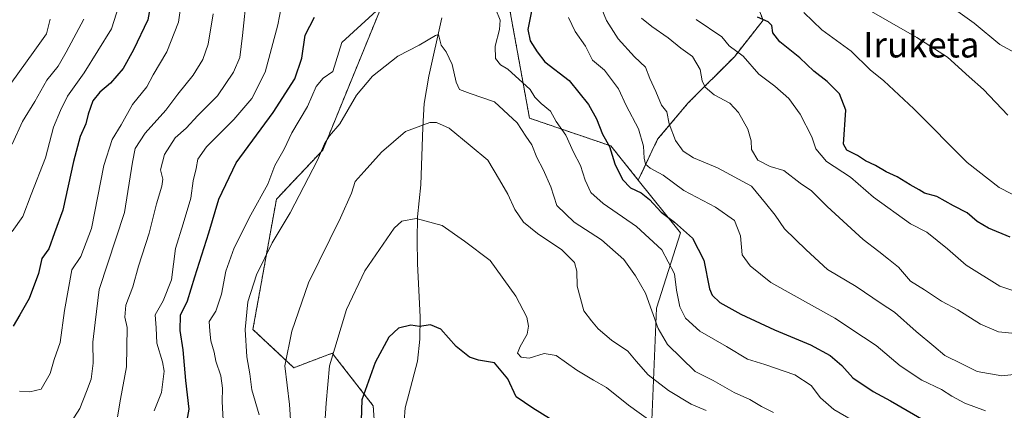
# Model space of a CAD drawing. Units: metres. Extents: x 617351 to 620809, y 4747941 to 4750314.
# Drawn here: x 619516 to 619824, y 4748290 to 4748412 of the extents above; entities that cross this region are included whole.
import ezdxf
from ezdxf.enums import TextEntityAlignment as Align

# ---------------------------------------------------------------- set-up
doc = ezdxf.new("R2010")
doc.units = ezdxf.units.M
doc.header["$MEASUREMENT"] = 0
doc.linetypes.add('TRAZOS', pattern=[0.75, 0.5, -0.25])
for name, color, linetype, lineweight in [('Arbolado forestal', 92, 'TRAZOS', 0), ('Arbolado forestal CxS', 92, 'Continuous', 0), ('Corriente natural lineal', 142, 'Continuous', 13), ('Curva de nivel maestra', 36, 'Continuous', 30), ('Curva de nivel normal', 36, 'Continuous', 0), ('Matorral', 135, 'Continuous', 0), ('Matorral CxS', 135, 'Continuous', 0), ('Pastizal CxS', 92, 'Continuous', 0), ('Texto cartográfico', 19, 'Continuous', 0)]:
    doc.layers.add(name, color=color, linetype=linetype, lineweight=lineweight)
doc.styles.add('Arial', font='arial.ttf', dxfattribs={"height": 0.2})

# ---------------------------------------------------------------- blocks, each defined once
blk = doc.blocks.new('*U167')
at = {"layer": 'Curva de nivel normal', "color": 36, "linetype": 'Continuous', "lineweight": 0}
for points in [[(619557.81, 4748289.75, 655), (619560.04, 4748295.54, 655), (619560.88, 4748302.24, 655), (619560.44, 4748305.11, 655), (619558.64, 4748310.94, 655), (619558.39, 4748315.79, 655), (619558.08, 4748319.87, 655), (619560.6, 4748324.2, 655), (619563.24, 4748330.79, 655), (619564.46, 4748340.54, 655), (619566.89, 4748348.32, 655), (619569.28, 4748356.34, 655), (619570.03, 4748361.74, 655), (619570.98, 4748365.66, 655), (619571.45, 4748368.52, 655), (619574.21, 4748372.37, 655), (619582.76, 4748380.95, 655), (619588.4, 4748387.46, 655), (619592.58, 4748395.77, 655), (619596.52, 4748410.54, 655), (619598.56, 4748421.48, 655)], [(619687.48, 4748412.82, 655), (619689.55, 4748408.44, 655), (619692.8, 4748403.83, 655), (619694.98, 4748399.46, 655), (619698.75, 4748396.36, 655), (619703.12, 4748390.49, 655), (619705.49, 4748385.28, 655), (619709.37, 4748378.05, 655), (619710.96, 4748372.64, 655), (619711.13, 4748368.8, 655), (619711.59, 4748366.93, 655), (619713.02, 4748365.7, 655), (619717.06, 4748363.54, 655), (619723.58, 4748358.7, 655), (619733.46, 4748353.48, 655), (619739.46, 4748349.35, 655), (619741.36, 4748344.58, 655), (619741.88, 4748338.63, 655), (619744.32, 4748335.12, 655), (619750.86, 4748329.95, 655), (619770.86, 4748318.83, 655), (619779.86, 4748312.87, 655), (619783.75, 4748310.27, 655), (619791.3, 4748303.92, 655), (619798.04, 4748299.38, 655), (619804.18, 4748296.52, 655), (619807.44, 4748294.44, 655), (619811.58, 4748292.25, 655), (619818.02, 4748289.85, 655)]]:
    blk.add_polyline3d(points, dxfattribs=at)
blk = doc.blocks.new('*U168')
at = {"layer": 'Curva de nivel normal', "color": 36, "linetype": 'Continuous', "lineweight": 0}
for points in [[(619831.69, 4748301.7, 660), (619823.11, 4748300.79, 660), (619815.43, 4748302.1, 660), (619810.61, 4748304.49, 660), (619805.28, 4748307.12, 660), (619801.81, 4748310.02, 660), (619796.28, 4748314.62, 660), (619789.56, 4748320.65, 660), (619785.38, 4748323.41, 660), (619777.5, 4748328.71, 660), (619768.54, 4748334.06, 660), (619761.82, 4748340.12, 660), (619755.13, 4748346.73, 660), (619752.19, 4748351.04, 660), (619749.19, 4748354.74, 660), (619744.73, 4748360.07, 660), (619734.11, 4748365.78, 660), (619726.62, 4748368.96, 660), (619723.42, 4748371.03, 660), (619720.95, 4748374.36, 660), (619719.03, 4748379.54, 660), (619718.22, 4748383.35, 660), (619716.6, 4748385.47, 660), (619714.85, 4748389.69, 660), (619712.98, 4748393.8, 660), (619711.63, 4748397.27, 660), (619708.13, 4748400.53, 660), (619702.98, 4748406.15, 660), (619699.41, 4748411.94, 660), (619697.15, 4748417.2, 660)], [(619586.76, 4748420.2, 660), (619585.47, 4748407.2, 660), (619584.56, 4748400.33, 660), (619582.64, 4748395.72, 660), (619577.66, 4748388.33, 660), (619571.44, 4748382.2, 660), (619567.76, 4748378.2, 660), (619564.41, 4748375.2, 660), (619561.01, 4748370.02, 660), (619559.81, 4748365.15, 660), (619560.46, 4748362.3, 660), (619560.23, 4748360.13, 660), (619558.54, 4748354.58, 660), (619556.19, 4748345.42, 660), (619552.85, 4748335.03, 660), (619551.13, 4748328.62, 660), (619548.96, 4748322.89, 660), (619548.64, 4748319.09, 660), (619549.36, 4748315.87, 660), (619549.08, 4748303.53, 660), (619547.28, 4748293.45, 660), (619546.26, 4748287.94, 660)]]:
    blk.add_polyline3d(points, dxfattribs=at)
blk = doc.blocks.new('*U170')
at = {"layer": 'Curva de nivel normal', "color": 36, "linetype": 'Continuous', "lineweight": 0}
blk.add_polyline3d([(619730.62, 4748289.87, 635), (619725.89, 4748291.84, 635), (619718.75, 4748296.13, 635), (619712.37, 4748301.08, 635), (619708.64, 4748305.32, 635), (619706.08, 4748308.42, 635), (619700.9, 4748311.89, 635), (619696.77, 4748315.44, 635), (619694.63, 4748317.97, 635), (619692.25, 4748321.08, 635), (619690.15, 4748328.83, 635), (619690.09, 4748333.54, 635), (619689.4, 4748336.19, 635), (619685.4, 4748340.15, 635), (619677.76, 4748345.32, 635), (619673.42, 4748348.84, 635), (619670.67, 4748352.8, 635), (619668.48, 4748357.6, 635), (619665.93, 4748362.11, 635), (619662.19, 4748368.24, 635), (619656.65, 4748372.84, 635), (619650.12, 4748378.27, 635), (619646.16, 4748379.97, 635), (619644.05, 4748380.01, 635), (619636.43, 4748377.16, 635), (619628.94, 4748370.76, 635), (619623.55, 4748364.68, 635), (619620.67, 4748361.54, 635), (619619.6, 4748357.87, 635), (619616.12, 4748350.2, 635), (619606.1, 4748329.87, 635), (619600.86, 4748314.71, 635), (619598.64, 4748303.93, 635), (619600.1, 4748291.82, 635), (619600.55, 4748285.4, 635)], dxfattribs=at)
blk = doc.blocks.new('*U171')
at = {"layer": 'Curva de nivel normal', "color": 36, "linetype": 'Continuous', "lineweight": 0}
for points in [[(619513.36, 4748373.18, 685), (619516.56, 4748380.31, 685), (619520.45, 4748386.53, 685), (619524.19, 4748393.24, 685), (619527.79, 4748397.66, 685), (619530.29, 4748402.02, 685), (619535.73, 4748412.32, 685)], [(619777.96, 4748417.24, 685), (619796.47, 4748406.63, 685), (619806.06, 4748400.4, 685), (619812.94, 4748394.28, 685), (619817.33, 4748390.34, 685), (619825, 4748382.34, 685)]]:
    blk.add_polyline3d(points, dxfattribs=at)
blk = doc.blocks.new('*U174')
at = {"layer": 'Curva de nivel normal', "color": 36, "linetype": 'Continuous', "lineweight": 0}
blk.add_polyline3d([(619751.66, 4748289.33, 640), (619747.88, 4748291.16, 640), (619744.25, 4748293.35, 640), (619739.3, 4748295.56, 640), (619732.74, 4748299.34, 640), (619727.16, 4748302.14, 640), (619718.5, 4748310.51, 640), (619715.59, 4748315.6, 640), (619711.59, 4748326.6, 640), (619708.4, 4748332.08, 640), (619704.83, 4748337.17, 640), (619697.79, 4748343.29, 640), (619689.22, 4748348.78, 640), (619683.82, 4748354.03, 640), (619681.94, 4748359.87, 640), (619679.6, 4748365.34, 640), (619677.52, 4748369.03, 640), (619676.03, 4748373.04, 640), (619674.17, 4748375.7, 640), (619671.44, 4748379.85, 640), (619664.32, 4748386.51, 640), (619656.72, 4748389.06, 640), (619653.36, 4748390.37, 640), (619652.28, 4748392.62, 640), (619651.11, 4748398.12, 640), (619649.2, 4748402.08, 640), (619647.67, 4748404.2, 640), (619646.82, 4748407.48, 640), (619645.88, 4748407.19, 640), (619640.7, 4748404.19, 640), (619634.02, 4748400.73, 640), (619626.16, 4748394.5, 640), (619621.07, 4748388.54, 640), (619615.89, 4748379.54, 640), (619612.7, 4748375.87, 640), (619611.08, 4748373.37, 640), (619608.93, 4748368.2, 640), (619600.31, 4748351.78, 640), (619594.7, 4748342.33, 640), (619589.78, 4748332.34, 640), (619587.06, 4748323.92, 640), (619586.27, 4748315.26, 640), (619586.78, 4748306.71, 640), (619587.77, 4748301.42, 640), (619588.4, 4748296.32, 640), (619590.62, 4748288.6, 640)], dxfattribs=at)
blk = doc.blocks.new('*U175')
at = {"layer": 'Curva de nivel normal', "color": 36, "linetype": 'Continuous', "lineweight": 0}
for points in [[(619826.52, 4748327.4, 670), (619822.51, 4748328.83, 670), (619811.9, 4748335.35, 670), (619806.13, 4748340.5, 670), (619799.65, 4748345.66, 670), (619794.55, 4748348.32, 670), (619782.91, 4748356.69, 670), (619775.72, 4748362.95, 670), (619768.23, 4748367.79, 670), (619764.86, 4748371.76, 670), (619763.64, 4748375.53, 670), (619760.04, 4748382.6, 670), (619756.46, 4748387.46, 670), (619752.02, 4748391.36, 670), (619747.1, 4748395.11, 670), (619742.16, 4748400.72, 670), (619737.82, 4748404.02, 670), (619735.5, 4748406.84, 670), (619727.47, 4748412.24, 670)], [(619567.02, 4748422.41, 670), (619565.38, 4748411.35, 670), (619561.75, 4748402.07, 670), (619557.45, 4748394.87, 670), (619555.53, 4748391.2, 670), (619551, 4748385.68, 670), (619547.43, 4748379.25, 670), (619544.67, 4748374.66, 670), (619542.08, 4748366.52, 670), (619538.16, 4748346.82, 670), (619534.88, 4748338.09, 670), (619532.06, 4748333.87, 670), (619529.75, 4748321.2, 670), (619528.35, 4748311.2, 670), (619526.51, 4748305.87, 670), (619525.21, 4748301.45, 670), (619522.38, 4748296.54, 670), (619518.82, 4748295.74, 670), (619515.63, 4748295.97, 670)]]:
    blk.add_polyline3d(points, dxfattribs=at)
blk = doc.blocks.new('*U181')
at = {"layer": 'Curva de nivel normal', "color": 36, "linetype": 'Continuous', "lineweight": 0}
for points in [[(619779.18, 4748285.19, 645), (619770.58, 4748290.25, 645), (619766.39, 4748293.86, 645), (619763.48, 4748297.68, 645), (619758.29, 4748301.1, 645), (619748.98, 4748304.32, 645), (619743.5, 4748306, 645), (619736.98, 4748309.95, 645), (619728.58, 4748314.75, 645), (619724.07, 4748318.74, 645), (619722.35, 4748322.29, 645), (619721.26, 4748327.51, 645), (619720.66, 4748332.65, 645), (619716.68, 4748340.2, 645), (619708.76, 4748347.43, 645), (619698.33, 4748354.64, 645), (619694.51, 4748358.06, 645), (619692.68, 4748361.99, 645), (619691.26, 4748366.6, 645), (619689.08, 4748370.75, 645), (619686.65, 4748375.99, 645), (619683.65, 4748380.32, 645), (619681.87, 4748383.54, 645), (619678.95, 4748385.96, 645), (619676.92, 4748387.96, 645), (619675.49, 4748390.28, 645), (619668.52, 4748396.64, 645), (619666.24, 4748398.03, 645), (619664.65, 4748400.06, 645), (619664.5, 4748403.9, 645), (619665.84, 4748409.13, 645), (619666.06, 4748412, 645), (619664.76, 4748415.37, 645)], [(619631.04, 4748418.28, 645), (619616.53, 4748405.06, 645), (619613.69, 4748396, 645), (619610.68, 4748393.89, 645), (619608.48, 4748391.27, 645), (619605.78, 4748385.01, 645), (619600.9, 4748376.81, 645), (619598.46, 4748371.64, 645), (619595.61, 4748366.56, 645), (619593.32, 4748360.66, 645), (619588.04, 4748351.08, 645), (619582.88, 4748340.77, 645), (619580.18, 4748333.54, 645), (619578.88, 4748326.32, 645), (619577.05, 4748321, 645), (619575.01, 4748317.79, 645), (619575.17, 4748314.76, 645), (619575.49, 4748311.68, 645), (619576.52, 4748308.2, 645), (619577.05, 4748305.29, 645), (619578.7, 4748300.7, 645), (619579.22, 4748296.84, 645), (619579.11, 4748292.68, 645), (619579.54, 4748284.87, 645)]]:
    blk.add_polyline3d(points, dxfattribs=at)
blk = doc.blocks.new('*U182')
at = {"layer": 'Curva de nivel normal', "color": 36, "linetype": 'Continuous', "lineweight": 0}
for points in [[(619830.02, 4748355.69, 680), (619822.23, 4748359.71, 680), (619812.27, 4748367.49, 680), (619795.58, 4748384.26, 680), (619786.18, 4748392.99, 680), (619781.94, 4748396.48, 680), (619775.96, 4748402.3, 680), (619766.82, 4748408.94, 680), (619761.09, 4748414.42, 680)], [(619548.3, 4748421.48, 680), (619544.44, 4748409.27, 680), (619535.92, 4748395.54, 680), (619530.64, 4748388.2, 680), (619528.49, 4748383.8, 680), (619526.28, 4748378.54, 680), (619523.79, 4748368.99, 680), (619519.28, 4748357.49, 680), (619516.7, 4748350.58, 680), (619513.33, 4748345.93, 680)]]:
    blk.add_polyline3d(points, dxfattribs=at)
blk = doc.blocks.new('*U183')
at = {"layer": 'Curva de nivel normal', "color": 36, "linetype": 'Continuous', "lineweight": 0}
for points in [[(619826.26, 4748314.13, 665), (619822.03, 4748314.52, 665), (619816.41, 4748316.87, 665), (619809.32, 4748321.39, 665), (619804.23, 4748324.08, 665), (619798.86, 4748327.68, 665), (619794.53, 4748330.34, 665), (619790.72, 4748334.78, 665), (619787.63, 4748337.24, 665), (619784.62, 4748339.63, 665), (619779.7, 4748343.37, 665), (619768.43, 4748353.77, 665), (619763.5, 4748358.58, 665), (619760.03, 4748361.02, 665), (619754.88, 4748364.99, 665), (619750.56, 4748366.28, 665), (619746.7, 4748368.21, 665), (619744.8, 4748371.52, 665), (619744.62, 4748374.29, 665), (619743.61, 4748377.95, 665), (619740.74, 4748383.08, 665), (619737.93, 4748386.08, 665), (619733.11, 4748388.68, 665), (619730.22, 4748391.03, 665), (619729.31, 4748392.99, 665), (619728.72, 4748396.59, 665), (619726.3, 4748400.6, 665), (619722.62, 4748403.22, 665), (619718.63, 4748406.48, 665), (619713.57, 4748410.06, 665), (619710.38, 4748412.65, 665)], [(619576.26, 4748414.02, 665), (619574.68, 4748404.54, 665), (619573.02, 4748399.74, 665), (619569.98, 4748394.77, 665), (619565.2, 4748388.86, 665), (619561.42, 4748383.85, 665), (619554.92, 4748376.68, 665), (619551.82, 4748371.87, 665), (619550.96, 4748367.54, 665), (619548.53, 4748351.87, 665), (619540.58, 4748327.79, 665), (619539.35, 4748317.46, 665), (619538.63, 4748311.26, 665), (619538.68, 4748304.71, 665), (619538.04, 4748299.73, 665), (619536.62, 4748295.82, 665), (619534.57, 4748290.54, 665), (619528.77, 4748281.59, 665)]]:
    blk.add_polyline3d(points, dxfattribs=at)
blk = doc.blocks.new('*U188')
at = {"layer": 'Curva de nivel normal', "color": 36, "linetype": 'Continuous', "lineweight": 0}
blk.add_polyline3d([(619713.62, 4748286.3, 630), (619706.21, 4748291.55, 630), (619699.4, 4748297.08, 630), (619695.32, 4748299.36, 630), (619690.08, 4748302.54, 630), (619683.64, 4748307.06, 630), (619679.89, 4748307.73, 630), (619675.2, 4748306.24, 630), (619672.64, 4748306.54, 630), (619671.5, 4748307.82, 630), (619672.4, 4748309.96, 630), (619674.5, 4748313.77, 630), (619674.96, 4748316.3, 630), (619674.45, 4748319.09, 630), (619671.02, 4748325.7, 630), (619663.01, 4748336.82, 630), (619654.94, 4748342.91, 630), (619647.95, 4748347.73, 630), (619639.78, 4748349.97, 630), (619635.34, 4748349.17, 630), (619632.86, 4748346.97, 630), (619623.74, 4748333.58, 630), (619617.95, 4748321.55, 630), (619612.64, 4748303.87, 630), (619611.67, 4748292.2, 630), (619611.11, 4748284.2, 630)], dxfattribs=at)
blk = doc.blocks.new('*U205')
at = {"layer": 'Curva de nivel normal', "color": 36, "linetype": 'Continuous', "lineweight": 0}
for points in [[(619829.54, 4748400.59, 690), (619822.51, 4748404.38, 690), (619814.44, 4748411.07, 690), (619807.18, 4748416.28, 690)], [(619525.22, 4748412.33, 690), (619524.1, 4748407.77, 690), (619519.91, 4748401.9, 690), (619513.2, 4748392.63, 690)]]:
    blk.add_polyline3d(points, dxfattribs=at)
blk = doc.blocks.new('*U209')
at = {"layer": 'Curva de nivel maestra', "color": 36, "linetype": 'Continuous', "lineweight": 30}
for points in [[(619825.76, 4748344.1, 675), (619818.97, 4748346.97, 675), (619815.38, 4748349.07, 675), (619812.29, 4748351.7, 675), (619807.97, 4748353.92, 675), (619802.78, 4748356.82, 675), (619798.95, 4748357.88, 675), (619797.26, 4748358.93, 675), (619794.45, 4748360.46, 675), (619790.31, 4748362.98, 675), (619786.93, 4748364.6, 675), (619783.53, 4748366.6, 675), (619780.41, 4748368, 675), (619777.92, 4748369.66, 675), (619774.64, 4748371.31, 675), (619773.56, 4748373.23, 675), (619774.32, 4748383.88, 675), (619772.26, 4748388.99, 675), (619768.45, 4748392.83, 675), (619764.24, 4748396.08, 675), (619759.86, 4748400.28, 675), (619753.62, 4748405.22, 675), (619751.39, 4748408, 675), (619751.15, 4748410.32, 675), (619749.99, 4748411.46, 675), (619746.6, 4748412.91, 675)], [(619557.79, 4748423.14, 675), (619555.76, 4748412.11, 675), (619551.27, 4748402.71, 675), (619548.12, 4748396.9, 675), (619544.15, 4748392.31, 675), (619540.77, 4748389.49, 675), (619538.58, 4748386.75, 675), (619537.11, 4748382.64, 675), (619536.39, 4748379.6, 675), (619534.63, 4748375.64, 675), (619532.52, 4748367.81, 675), (619529.18, 4748352.6, 675), (619526.64, 4748345.51, 675), (619524.77, 4748340.53, 675), (619522.62, 4748337.5, 675), (619521.63, 4748332.74, 675), (619518.64, 4748324.96, 675), (619515.78, 4748319.8, 675), (619513.68, 4748316.29, 675)]]:
    blk.add_polyline3d(points, dxfattribs=at)
blk = doc.blocks.new('*U212')
at = {"layer": 'Curva de nivel maestra', "color": 36, "linetype": 'Continuous', "lineweight": 30}
for points in [[(619567.54, 4748283.43, 650), (619568.7, 4748290.28, 650), (619567.69, 4748299.29, 650), (619566.84, 4748308.88, 650), (619565.88, 4748314.98, 650), (619566.06, 4748319.73, 650), (619568.26, 4748324.21, 650), (619570.55, 4748331.68, 650), (619574.85, 4748345.44, 650), (619577.99, 4748356.01, 650), (619583.49, 4748367.34, 650), (619595.05, 4748383.16, 650), (619601.82, 4748393.66, 650), (619603.99, 4748400.12, 650), (619605.04, 4748407.36, 650), (619608, 4748412.99, 650)], [(619676.16, 4748416.42, 650), (619674.8, 4748409.09, 650), (619675.44, 4748405.54, 650), (619677.7, 4748402.15, 650), (619680.1, 4748398.96, 650), (619687.72, 4748393.14, 650), (619693.78, 4748385.62, 650), (619696.23, 4748381.13, 650), (619698.07, 4748376.34, 650), (619700.28, 4748372.49, 650), (619701.94, 4748367.09, 650), (619704.38, 4748362.12, 650), (619706.86, 4748359.56, 650), (619710.2, 4748357.98, 650), (619712.86, 4748355.91, 650), (619716.45, 4748351.96, 650), (619720.62, 4748348.83, 650), (619726.31, 4748343.79, 650), (619729.87, 4748336.98, 650), (619731.58, 4748327.96, 650), (619732.4, 4748326.02, 650), (619734.89, 4748323.66, 650), (619741.37, 4748320.08, 650), (619751.98, 4748315.12, 650), (619763.26, 4748310.4, 650), (619769.42, 4748307.12, 650), (619773.02, 4748304.03, 650), (619776.44, 4748300.12, 650), (619782.87, 4748295.82, 650), (619788.3, 4748292.93, 650), (619798.65, 4748286.87, 650)]]:
    blk.add_polyline3d(points, dxfattribs=at)

msp = doc.modelspace()

# ---------------------------------------------------------------- linework, layer by layer
at = {"layer": 'Arbolado forestal', "color": 92, "linetype": 'TRAZOS', "lineweight": 0}
for points in [[(619514.91, 4748145.72, 623.06), (619540.92, 4748149.73, 618.2), (619560.5, 4748167.03, 615.9), (619575.61, 4748186.2, 615.76), (619584.33, 4748211.68, 620.03), (619600.83, 4748214.34, 617.25), (619632.46, 4748232.36, 614.7), (619628.44, 4748262.83, 620.62), (619626.34, 4748291.41, 623.52), (619613.53, 4748307.83, 629.7), (619601.49, 4748303.3, 633.8), (619588.7, 4748315.28, 638.7), (619596.05, 4748355.99, 642.86), (619610.55, 4748371.35, 639.68), (619637.42, 4748436.99, 646.45), (619644.17, 4748470.72, 651.53), (619654.15, 4748497.48, 654.95), (619660.92, 4748460.27, 649.29), (619667.45, 4748424.38, 646.87), (619675.27, 4748381.36, 641.81), (619700.74, 4748372.65, 649.97), (619709.31, 4748361.96, 651.53)], [(619709.31, 4748361.96, 651.53), (619715.37, 4748374.74, 657.48), (619724.98, 4748386.16, 662.71), (619739.39, 4748400.58, 669.29), (619748.4, 4748411.99, 674.89), (619743.6, 4748424.01, 677.89)]]:
    msp.add_polyline3d(points, dxfattribs=at)
at = {"layer": 'Arbolado forestal CxS', "color": 92, "linetype": 'Continuous', "lineweight": 0}
for points in [[(619637.42, 4748436.99, 646.45), (619610.55, 4748371.35, 639.68), (619596.05, 4748355.99, 642.86), (619588.7, 4748315.28, 638.7), (619601.49, 4748303.3, 633.8), (619613.53, 4748307.83, 629.7), (619626.34, 4748291.41, 623.52), (619628.44, 4748262.83, 620.62)], [(619743.6, 4748424.01, 677.89), (619748.4, 4748411.99, 674.89), (619739.39, 4748400.58, 669.29), (619724.98, 4748386.16, 662.71), (619715.37, 4748374.74, 657.48), (619709.31, 4748361.96, 651.53), (619709.31, 4748361.96, 651.53), (619700.74, 4748372.65, 649.97), (619675.27, 4748381.36, 641.81), (619667.45, 4748424.38, 646.87)]]:
    msp.add_polyline3d(points, dxfattribs=at)
at = {"layer": 'Corriente natural lineal', "color": 142, "linetype": 'Continuous', "lineweight": 13}
msp.add_polyline3d([(619647.86, 4748412.79, 641.52), (619643.76, 4748394.5, 637.18), (619642.35, 4748385.98, 635.61), (619641.91, 4748378.53, 634.35), (619641.26, 4748360.51, 631.93), (619640.23, 4748350.46, 629.96), (619640.11, 4748343.19, 628.57), (619640.23, 4748335.93, 627.45), (619641.06, 4748319.1, 625.22), (619640.96, 4748312.22, 624.17), (619640.17, 4748305.34, 623.04), (619637.48, 4748294.97, 621.68), (619636.4, 4748290.75, 621.09), (619636.01, 4748286.53, 620.7)], dxfattribs=at)
at = {"layer": 'Curva de nivel maestra', "color": 36, "linetype": 'Continuous', "lineweight": 30}
msp.add_polyline3d([(619681.58, 4748287.41, 625), (619676.35, 4748290.66, 625), (619671.11, 4748294.19, 625), (619668.49, 4748299.83, 625), (619664.28, 4748304.81, 625), (619659.26, 4748305.69, 625), (619656.46, 4748306.64, 625), (619652.35, 4748309.97, 625), (619647.54, 4748315.31, 625), (619644.28, 4748316.74, 625), (619640.86, 4748316.22, 625), (619638.08, 4748316.56, 625), (619634.26, 4748315.71, 625), (619631.26, 4748312.87, 625), (619626.98, 4748304.87, 625), (619622.84, 4748293.25, 625), (619622.54, 4748286.73, 625)], dxfattribs=at)
at = {"layer": 'Matorral', "color": 135, "linetype": 'Continuous', "lineweight": 0}
for points in [[(619709.31, 4748361.96, 651.53), (619715.37, 4748374.74, 657.48), (619724.98, 4748386.16, 662.71), (619739.39, 4748400.58, 669.29), (619748.4, 4748411.99, 674.89), (619743.6, 4748424.01, 677.89)], [(619709.31, 4748361.96, 651.53), (619722.52, 4748345.49, 648.95), (619715.06, 4748321.92, 640.81), (619713.41, 4748284.42, 629.33), (619738.22, 4748280.16, 633.09), (619765.1, 4748250.5, 628.33), (619782.47, 4748217.58, 616.64)]]:
    msp.add_polyline3d(points, dxfattribs=at)
at = {"layer": 'Matorral CxS', "color": 135, "linetype": 'Continuous', "lineweight": 0}
msp.add_polyline3d([(619713.41, 4748284.42, 629.33), (619715.06, 4748321.92, 640.81), (619722.52, 4748345.49, 648.95), (619709.31, 4748361.96, 651.53), (619715.37, 4748374.74, 657.48), (619724.98, 4748386.16, 662.71), (619739.39, 4748400.58, 669.29), (619748.4, 4748411.99, 674.89), (619743.6, 4748424.01, 677.89)], dxfattribs=at)
at = {"layer": 'Pastizal CxS', "color": 92, "linetype": 'Continuous', "lineweight": 0}
for points in [[(619514.91, 4748145.72, 623.06), (619540.92, 4748149.73, 618.2), (619560.5, 4748167.03, 615.9), (619575.61, 4748186.2, 615.76), (619584.33, 4748211.68, 620.03), (619600.83, 4748214.34, 617.25), (619632.46, 4748232.36, 614.7), (619628.44, 4748262.83, 620.62), (619626.34, 4748291.41, 623.52), (619613.53, 4748307.83, 629.7), (619601.49, 4748303.3, 633.8), (619588.7, 4748315.28, 638.7), (619596.05, 4748355.99, 642.86), (619610.55, 4748371.35, 639.68), (619637.42, 4748436.99, 646.45), (619644.17, 4748470.72, 651.53), (619654.15, 4748497.48, 654.95), (619660.92, 4748460.27, 649.29), (619667.45, 4748424.38, 646.87), (619675.27, 4748381.36, 641.81), (619700.74, 4748372.65, 649.97), (619709.31, 4748361.96, 651.53)], [(619628.44, 4748262.83, 620.62), (619626.34, 4748291.41, 623.52), (619613.53, 4748307.83, 629.7), (619601.49, 4748303.3, 633.8), (619588.7, 4748315.28, 638.7), (619596.05, 4748355.99, 642.86), (619610.55, 4748371.35, 639.68), (619637.42, 4748436.99, 646.45), (619644.17, 4748470.72, 651.53), (619654.15, 4748497.47, 654.95), (619667.45, 4748424.38, 646.87), (619675.27, 4748381.36, 641.81), (619700.74, 4748372.65, 649.97), (619709.31, 4748361.96, 651.53), (619722.52, 4748345.49, 648.95), (619715.06, 4748321.92, 640.81), (619713.41, 4748284.42, 629.33)], [(619709.31, 4748361.96, 651.53), (619722.52, 4748345.49, 648.95), (619715.06, 4748321.92, 640.81), (619713.41, 4748284.42, 629.33), (619738.22, 4748280.16, 633.09), (619765.1, 4748250.5, 628.33), (619782.47, 4748217.58, 616.64)]]:
    msp.add_polyline3d(points, dxfattribs=at)

# ---------------------------------------------------------------- block references
at = {"layer": 'Curva de nivel maestra', "color": 36, "linetype": 'Continuous', "lineweight": 30}
for name in ['*U212', '*U209']:
    msp.add_blockref(name, (0, 0), dxfattribs=at)
at = {"layer": 'Curva de nivel normal', "color": 36, "linetype": 'Continuous', "lineweight": 0}
for name in ['*U171', '*U205', '*U167', '*U183', '*U175', '*U182', '*U174', '*U168', '*U181', '*U170', '*U188']:
    msp.add_blockref(name, (0, 0), dxfattribs=at)

# ---------------------------------------------------------------- texts
at = {"layer": 'Texto cartográfico', "color": 19, "linetype": 'Continuous', "lineweight": 0, "style": 'Arial'}
msp.add_text('Iruketa', height=8, dxfattribs=at).set_placement((619797.91, 4748404.34), align=Align.MIDDLE_CENTER)

doc.saveas('drawing.dxf')
